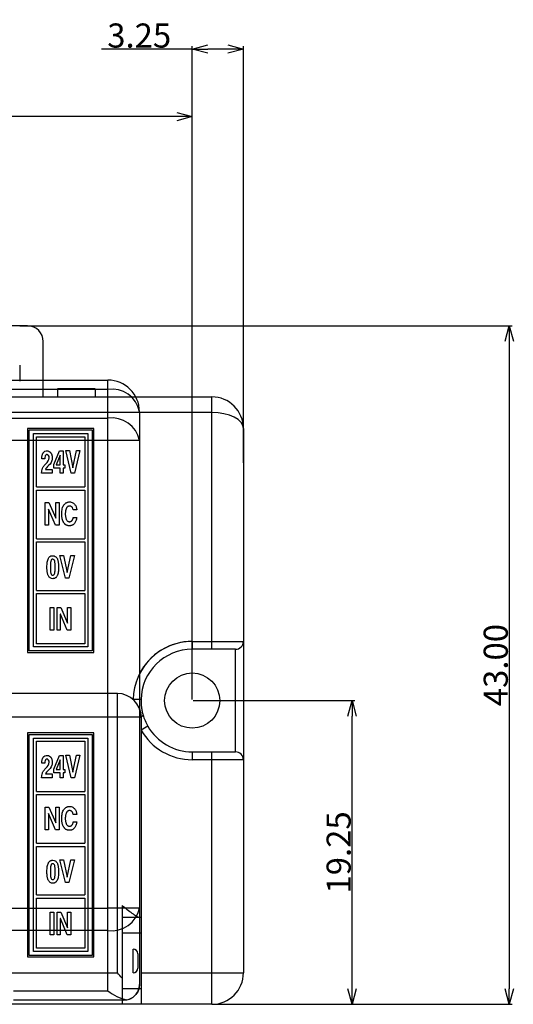
# Model space of a CAD drawing. Extents: x 415 to 653, y 79 to 264.
# Drawn here: x 518 to 550, y 201 to 264 of the extents above; entities that cross this region are included whole.
import ezdxf

# ---------------------------------------------------------------- set-up
doc = ezdxf.new("R2010")
doc.units = 0
doc.header["$LTSCALE"] = 0.1
doc.header["$MEASUREMENT"] = 0
doc.layers.get('0').update_dxf_attribs({"linetype": 'CONTINUOUS'})
doc.layers.get('Defpoints').update_dxf_attribs({"linetype": 'CONTINUOUS', "lineweight": 0})
doc.layers.add('3寸法線', color=5, linetype='CONTINUOUS', lineweight=15)
doc.layers.add('CAD図', color=7, linetype='CONTINUOUS', plot=False)
doc.dimstyles.get("Standard").update_dxf_attribs({"dimtxt": 1.53, "dimasz": 0.98, "dimexe": 0.18, "dimexo": 0.0625, "dimgap": 0.09, "dimtad": 1, "dimtoh": 1, "dimzin": 0, "dimdsep": 46, "dimtxsty": 'STANDARD', "dimblk": 'OPEN30', "dimcen": 0.09, "dimclrd": 5, "dimclre": 5, "dimclrt": 5, "dimadec": 0, "dimazin": 0, "dimtfac": 1, "dimtofl": 0, "dimtmove": 0, "dimatfit": 3, "dimldrblk": 'OPEN30', "dimfxl": 1, "dimtolj": 1, "dimtzin": 0, "dimarcsym": 0})

# ---------------------------------------------------------------- blocks, each defined once
blk = doc.blocks.new('_Open30')
at = {"color": 0, "linetype": 'ByBlock', "lineweight": -2}
for p, q in [((-1, 0.268), (0, 0)), ((0, 0), (-1, -0.268)), ((0, 0), (-1, 0))]:
    blk.add_line(p, q, dxfattribs=at)
blk = doc.blocks.new('*D24')
at = {"layer": '3寸法線', "color": 5, "lineweight": -2}
for p, q in [((518.194, 244.26), (549.435, 244.26)), ((549.255, 243.28), (549.255, 202.24)), ((530.452, 201.26), (549.435, 201.26))]:
    blk.add_line(p, q, dxfattribs=at)
at = {"layer": 'Defpoints', "color": 0}
for p in [(518.131, 244.26), (530.39, 201.26), (549.255, 201.26)]:
    blk.add_point(p, dxfattribs=at)
at = {"layer": '3寸法線', "color": 5, "lineweight": -2, "xscale": 0.9800000000000002, "yscale": 0.9800000000000002, "zscale": 0.9800000000000002}
for p, rotation in [((549.255, 244.26), 90), ((549.255, 201.26), 270)]:
    blk.add_blockref('_Open30', p, dxfattribs=dict(at, rotation=rotation))
at = {"layer": '3寸法線', "color": 5, "insert": (548.4, 222.76), "char_height": 1.53, "attachment_point": 5, "rotation": 90}
blk.add_mtext('\\A1;43.00', dxfattribs=at)
blk = doc.blocks.new('*D31')
at = {"layer": '3寸法線', "color": 5, "lineweight": -2}
for p, q in [((444.64, 220.573), (444.64, 257.707)), ((528.16, 257.527), (445.62, 257.527)), ((529.14, 220.573), (529.14, 257.707))]:
    blk.add_line(p, q, dxfattribs=at)
at = {"layer": 'Defpoints', "color": 0}
for p in [(444.64, 257.527), (444.64, 220.51), (529.14, 220.51)]:
    blk.add_point(p, dxfattribs=at)
at = {"layer": '3寸法線', "color": 5, "lineweight": -2, "xscale": 0.9800000000000002, "yscale": 0.9800000000000002, "zscale": 0.9800000000000002, "rotation": 180}
blk.add_blockref('_Open30', (444.64, 257.527), dxfattribs=at)
at = {"layer": '3寸法線', "color": 5, "lineweight": -2, "xscale": 0.9800000000000002, "yscale": 0.9800000000000002, "zscale": 0.9800000000000002}
blk.add_blockref('_Open30', (529.14, 257.527), dxfattribs=at)
at = {"layer": '3寸法線', "color": 5, "insert": (486.89, 258.382), "char_height": 1.53, "attachment_point": 5}
blk.add_mtext('\\A1;84.50', dxfattribs=at)
blk = doc.blocks.new('*D32')
at = {"layer": '3寸法線', "color": 5, "lineweight": -2}
for p, q in [((529.14, 261.805), (523.39, 261.805)), ((529.14, 220.573), (529.14, 261.985)), ((531.41, 261.805), (530.12, 261.805)), ((532.39, 235.569), (532.39, 261.985))]:
    blk.add_line(p, q, dxfattribs=at)
at = {"layer": 'Defpoints', "color": 0}
for p in [(529.14, 261.805), (532.39, 235.507), (529.14, 220.51)]:
    blk.add_point(p, dxfattribs=at)
at = {"layer": '3寸法線', "color": 5, "lineweight": -2, "xscale": 0.9800000000000002, "yscale": 0.9800000000000002, "zscale": 0.9800000000000002, "rotation": 180}
blk.add_blockref('_Open30', (529.14, 261.805), dxfattribs=at)
at = {"layer": '3寸法線', "color": 5, "lineweight": -2, "xscale": 0.9800000000000002, "yscale": 0.9800000000000002, "zscale": 0.9800000000000002}
blk.add_blockref('_Open30', (532.39, 261.805), dxfattribs=at)
at = {"layer": '3寸法線', "color": 5, "insert": (525.775, 262.66), "char_height": 1.53, "attachment_point": 5}
blk.add_mtext('\\A1;3.25', dxfattribs=at)
blk = doc.blocks.new('*D33')
at = {"layer": '3寸法線', "color": 5, "lineweight": -2}
for p, q in [((529.202, 220.51), (539.466, 220.51)), ((539.286, 202.24), (539.286, 219.53)), ((530.452, 201.26), (539.466, 201.26))]:
    blk.add_line(p, q, dxfattribs=at)
at = {"layer": 'Defpoints', "color": 0}
for p in [(529.14, 220.51), (539.286, 220.51), (530.39, 201.26)]:
    blk.add_point(p, dxfattribs=at)
at = {"layer": '3寸法線', "color": 5, "lineweight": -2, "xscale": 0.9800000000000002, "yscale": 0.9800000000000002, "zscale": 0.9800000000000002}
for p, rotation in [((539.286, 220.51), 90), ((539.286, 201.26), 270)]:
    blk.add_blockref('_Open30', p, dxfattribs=dict(at, rotation=rotation))
at = {"layer": '3寸法線', "color": 5, "insert": (538.431, 210.885), "char_height": 1.53, "attachment_point": 5, "rotation": 90}
blk.add_mtext('\\A1;19.25', dxfattribs=at)

msp = doc.modelspace()

# ---------------------------------------------------------------- linework, layer by layer
at = {"layer": 'CAD図'}
for p, q in [((518.69, 244.26), (507.99, 244.26)), ((518.69, 244.26), (507.99, 244.26)), ((519.69, 240.821), (519.69, 243.26)), ((519.69, 239.76), (519.69, 243.26)), ((518.19, 241.76), (518.19, 240.821)), ((518.19, 241.76), (518.19, 240.76)), ((459.09, 240.821), (523.79, 240.821)), ((522.99, 240.26), (520.59, 240.26)), ((520.59, 240.26), (520.59, 239.76)), ((522.99, 240.26), (522.99, 239.76)), ((523.79, 202.106), (523.79, 240.821)), ((443.39, 239.76), (530.39, 239.76)), ((523.79, 240.236), (459.09, 240.236)), ((525.555, 239.76), (530.39, 239.76)), ((530.39, 223.76), (530.39, 239.76)), ((530.39, 223.76), (530.39, 239.76)), ((530.39, 238.76), (443.39, 238.76)), ((459.09, 238.409), (523.79, 238.409)), ((525.79, 238.821), (525.79, 202.509)), ((530.39, 238.76), (525.79, 238.76)), ((518.69, 237.76), (518.69, 223.56)), ((522.89, 237.76), (518.69, 237.76)), ((518.79, 237.66), (522.79, 237.66)), ((518.79, 223.66), (518.79, 237.66)), ((519.058, 223.909), (519.058, 237.434)), ((519.058, 237.434), (522.521, 237.434)), ((519.258, 234.053), (519.258, 237.234)), ((519.258, 237.234), (522.321, 237.234)), ((522.321, 237.234), (522.321, 234.053)), ((522.521, 237.434), (522.521, 223.909)), ((522.79, 237.66), (522.79, 223.66)), ((522.89, 223.56), (522.89, 237.76)), ((532.39, 237.76), (532.39, 203.26)), ((532.39, 237.76), (532.39, 203.26)), ((523.79, 236.995), (459.09, 236.995)), ((525.79, 236.994), (523.79, 236.995)), ((519.721, 236.259), (519.794, 236.309)), ((519.786, 235.919), (519.782, 235.834)), ((519.803, 236.006), (519.786, 235.919)), ((519.794, 236.309), (519.862, 236.331)), ((519.862, 236.331), (519.917, 236.336)), ((520.029, 236.035), (519.986, 236.082)), ((520.054, 235.97), (520.029, 236.035)), ((520.048, 235.791), (520.062, 235.898)), ((520.062, 235.898), (520.054, 235.97)), ((520.36, 235.472), (520.726, 236.336)), ((520.754, 236.059), (520.505, 235.448)), ((520.726, 236.336), (520.949, 236.336)), ((520.755, 235.866), (520.757, 236.058)), ((520.949, 236.336), (520.949, 235.448)), ((521.128, 236.352), (521.353, 236.352)), ((521.466, 234.916), (521.128, 236.352)), ((521.353, 236.352), (521.569, 235.264)), ((521.572, 235.264), (521.79, 236.352)), ((522.008, 236.352), (521.667, 234.916)), ((521.79, 236.352), (522.008, 236.352)), ((519.782, 235.834), (519.592, 235.834)), ((519.812, 235.48), (519.927, 235.601)), ((519.899, 235.27), (519.854, 235.214)), ((519.964, 235.338), (519.899, 235.27)), ((519.927, 235.601), (520.004, 235.698)), ((520.051, 235.426), (519.964, 235.338)), ((520.004, 235.698), (520.048, 235.791)), ((520.125, 235.504), (520.051, 235.426)), ((520.191, 235.601), (520.125, 235.504)), ((520.239, 235.726), (520.191, 235.601)), ((520.36, 235.23), (520.36, 235.472)), ((520.505, 235.448), (520.752, 235.448)), ((520.752, 235.448), (520.755, 235.866)), ((520.949, 235.448), (521.059, 235.448)), ((521.059, 235.448), (521.059, 235.23)), ((519.581, 234.916), (519.59, 235.043)), ((520.26, 234.916), (519.581, 234.916)), ((519.59, 235.043), (519.619, 235.177)), ((519.854, 235.214), (519.829, 235.164)), ((519.829, 235.164), (520.26, 235.164)), ((520.26, 235.164), (520.26, 234.916)), ((520.752, 235.23), (520.36, 235.23)), ((520.752, 234.916), (520.752, 235.23)), ((520.949, 234.916), (520.752, 234.916)), ((520.949, 235.23), (520.949, 234.916)), ((521.059, 235.23), (520.949, 235.23)), ((521.667, 234.916), (521.466, 234.916)), ((521.569, 235.264), (521.572, 235.264)), ((519.258, 234.053), (522.321, 234.053)), ((519.258, 230.771), (519.258, 233.853)), ((519.258, 233.853), (522.321, 233.853)), ((522.321, 233.853), (522.321, 230.771)), ((519.81, 231.626), (519.81, 233.061)), ((519.81, 233.061), (520.047, 233.061)), ((520.047, 233.061), (520.475, 232.062)), ((520.478, 233.061), (520.688, 233.061)), ((520.478, 232.062), (520.478, 233.061)), ((520.688, 233.061), (520.688, 231.626)), ((520.023, 232.65), (520.02, 232.65)), ((520.02, 232.65), (520.02, 231.626)), ((520.463, 231.626), (520.023, 232.65)), ((521.085, 232.338), (521.1, 232.153)), ((521.572, 232.667), (521.534, 232.748)), ((521.591, 232.592), (521.572, 232.667)), ((521.815, 232.592), (521.591, 232.592)), ((520.02, 231.626), (519.81, 231.626)), ((520.688, 231.626), (520.463, 231.626)), ((520.475, 232.062), (520.478, 232.062)), ((521.591, 232.118), (521.815, 232.118)), ((519.258, 230.771), (522.321, 230.771)), ((519.258, 227.49), (519.258, 230.571)), ((519.258, 230.571), (522.321, 230.571)), ((522.321, 230.571), (522.321, 227.49)), ((520.735, 229.71), (520.976, 229.71)), ((521.098, 228.274), (520.735, 229.71)), ((520.976, 229.71), (521.207, 228.622)), ((521.21, 228.622), (521.444, 229.71)), ((521.678, 229.71), (521.312, 228.274)), ((521.444, 229.71), (521.678, 229.71)), ((520.143, 229.2), (520.136, 228.966)), ((521.207, 228.622), (521.21, 228.622)), ((521.312, 228.274), (521.098, 228.274)), ((519.258, 227.49), (522.321, 227.49)), ((519.258, 224.109), (519.258, 227.29)), ((519.258, 227.29), (522.321, 227.29)), ((522.321, 227.29), (522.321, 224.109)), ((520.135, 224.972), (520.135, 226.408)), ((520.135, 226.408), (520.36, 226.408)), ((520.36, 226.408), (520.36, 224.972)), ((520.56, 224.972), (520.56, 226.408)), ((520.56, 226.408), (520.797, 226.408)), ((520.773, 225.997), (520.77, 225.997)), ((520.77, 225.997), (520.77, 224.972)), ((521.212, 224.972), (520.773, 225.997)), ((520.797, 226.408), (521.224, 225.409)), ((521.227, 226.408), (521.437, 226.408)), ((521.227, 225.409), (521.227, 226.408)), ((521.437, 226.408), (521.437, 224.972)), ((521.224, 225.409), (521.227, 225.409)), ((520.36, 224.972), (520.135, 224.972)), ((520.77, 224.972), (520.56, 224.972)), ((521.437, 224.972), (521.212, 224.972)), ((522.321, 224.109), (519.258, 224.109)), ((529.14, 224.26), (532.39, 224.26)), ((529.14, 224.26), (529.14, 223.76)), ((529.14, 224.26), (532.39, 224.26)), ((529.14, 224.26), (529.14, 223.76)), ((518.69, 223.56), (522.89, 223.56)), ((522.79, 223.66), (518.79, 223.66)), ((522.521, 223.909), (519.058, 223.909)), ((531.89, 223.76), (529.14, 223.76)), ((531.89, 223.76), (529.14, 223.76)), ((531.89, 217.26), (531.89, 223.76)), ((531.89, 217.26), (531.89, 223.76)), ((524.39, 220.96), (458.49, 220.96)), ((524.39, 203.26), (524.39, 220.96)), ((525.89, 220.569), (525.39, 220.578)), ((525.89, 220.569), (525.79, 220.57)), ((525.89, 219.46), (517.39, 219.46)), ((525.79, 219.46), (525.89, 219.46)), ((525.89, 219.46), (525.89, 201.26)), ((525.89, 219.46), (525.89, 201.26)), ((518.69, 218.46), (518.69, 204.26)), ((522.89, 218.46), (518.69, 218.46)), ((522.89, 204.26), (522.89, 218.46)), ((526.323, 218.889), (525.89, 218.639)), ((526.323, 218.889), (525.89, 218.639)), ((518.79, 218.36), (522.79, 218.36)), ((518.79, 204.36), (518.79, 218.36)), ((519.058, 204.609), (519.058, 218.134)), ((519.058, 218.134), (522.521, 218.134)), ((519.258, 214.753), (519.258, 217.934)), ((519.258, 217.934), (522.321, 217.934)), ((522.321, 217.934), (522.321, 214.753)), ((522.521, 218.134), (522.521, 204.609)), ((522.79, 218.36), (522.79, 204.36)), ((529.14, 217.26), (531.89, 217.26)), ((529.14, 217.26), (529.14, 216.76)), ((529.14, 217.26), (529.14, 216.76)), ((529.14, 217.26), (531.89, 217.26)), ((530.39, 201.26), (530.39, 217.26)), ((530.39, 201.26), (530.39, 217.26)), ((519.721, 216.959), (519.794, 217.009)), ((519.786, 216.619), (519.782, 216.534)), ((519.803, 216.706), (519.786, 216.619)), ((519.794, 217.009), (519.862, 217.031)), ((519.862, 217.031), (519.917, 217.036)), ((520.029, 216.735), (519.986, 216.782)), ((520.054, 216.67), (520.029, 216.735)), ((520.048, 216.491), (520.062, 216.598)), ((520.062, 216.598), (520.054, 216.67)), ((520.36, 216.172), (520.726, 217.036)), ((520.754, 216.759), (520.505, 216.148)), ((520.726, 217.036), (520.949, 217.036)), ((520.752, 216.148), (520.755, 216.566)), ((520.755, 216.566), (520.757, 216.758)), ((520.949, 217.036), (520.949, 216.148)), ((521.466, 215.616), (521.128, 217.052)), ((521.128, 217.052), (521.353, 217.052)), ((521.353, 217.052), (521.569, 215.964)), ((521.572, 215.964), (521.79, 217.052)), ((522.008, 217.052), (521.667, 215.616)), ((521.79, 217.052), (522.008, 217.052)), ((532.39, 216.76), (529.14, 216.76)), ((532.39, 216.76), (529.14, 216.76)), ((519.782, 216.534), (519.592, 216.534)), ((519.812, 216.18), (519.927, 216.301)), ((519.899, 215.97), (519.854, 215.914)), ((519.964, 216.038), (519.899, 215.97)), ((519.927, 216.301), (520.004, 216.398)), ((520.051, 216.126), (519.964, 216.038)), ((520.004, 216.398), (520.048, 216.491)), ((520.125, 216.204), (520.051, 216.126)), ((520.191, 216.301), (520.125, 216.204)), ((520.239, 216.426), (520.191, 216.301)), ((520.36, 215.93), (520.36, 216.172)), ((520.752, 215.93), (520.36, 215.93)), ((520.505, 216.148), (520.752, 216.148)), ((520.752, 215.616), (520.752, 215.93)), ((520.949, 216.148), (521.059, 216.148)), ((520.949, 215.93), (520.949, 215.616)), ((521.059, 215.93), (520.949, 215.93)), ((521.059, 216.148), (521.059, 215.93)), ((521.569, 215.964), (521.572, 215.964)), ((519.581, 215.616), (519.59, 215.743)), ((520.26, 215.616), (519.581, 215.616)), ((519.59, 215.743), (519.619, 215.877)), ((519.854, 215.914), (519.829, 215.864)), ((519.829, 215.864), (520.26, 215.864)), ((520.26, 215.864), (520.26, 215.616)), ((520.949, 215.616), (520.752, 215.616)), ((521.667, 215.616), (521.466, 215.616)), ((519.258, 214.753), (522.321, 214.753)), ((519.258, 214.553), (522.321, 214.553)), ((519.258, 211.471), (519.258, 214.553)), ((522.321, 214.553), (522.321, 211.471)), ((519.81, 213.761), (520.047, 213.761)), ((519.81, 212.326), (519.81, 213.761)), ((520.047, 213.761), (520.475, 212.762)), ((520.478, 212.762), (520.478, 213.761)), ((520.478, 213.761), (520.688, 213.761)), ((520.688, 213.761), (520.688, 212.326)), ((521.572, 213.367), (521.534, 213.448)), ((520.02, 213.35), (520.02, 212.326)), ((520.023, 213.35), (520.02, 213.35)), ((520.463, 212.326), (520.023, 213.35)), ((521.085, 213.038), (521.1, 212.853)), ((521.591, 213.292), (521.572, 213.367)), ((521.815, 213.292), (521.591, 213.292)), ((521.591, 212.818), (521.815, 212.818)), ((520.02, 212.326), (519.81, 212.326)), ((520.688, 212.326), (520.463, 212.326)), ((520.475, 212.762), (520.478, 212.762)), ((519.258, 211.471), (522.321, 211.471)), ((519.258, 208.19), (519.258, 211.271)), ((519.258, 211.271), (522.321, 211.271)), ((522.321, 211.271), (522.321, 208.19)), ((520.735, 210.41), (520.976, 210.41)), ((521.098, 208.974), (520.735, 210.41)), ((520.976, 210.41), (521.207, 209.322)), ((521.21, 209.322), (521.444, 210.41)), ((521.678, 210.41), (521.312, 208.974)), ((521.444, 210.41), (521.678, 210.41)), ((520.143, 209.9), (520.136, 209.666)), ((521.207, 209.322), (521.21, 209.322)), ((521.312, 208.974), (521.098, 208.974)), ((519.258, 208.19), (522.321, 208.19)), ((519.258, 204.809), (519.258, 207.99)), ((519.258, 207.99), (522.321, 207.99)), ((522.321, 207.99), (522.321, 204.809)), ((459.09, 207.352), (523.79, 207.352)), ((525.79, 207.351), (523.79, 207.352)), ((524.69, 207.516), (524.69, 201.26)), ((520.135, 205.672), (520.135, 207.108)), ((520.135, 207.108), (520.36, 207.108)), ((520.36, 207.108), (520.36, 205.672)), ((520.56, 205.672), (520.56, 207.108)), ((520.56, 207.108), (520.797, 207.108)), ((520.773, 206.697), (520.77, 206.697)), ((520.77, 206.697), (520.77, 205.672)), ((521.212, 205.672), (520.773, 206.697)), ((520.797, 207.108), (521.224, 206.109)), ((521.227, 207.108), (521.437, 207.108)), ((521.227, 206.109), (521.227, 207.108)), ((521.437, 207.108), (521.437, 205.672)), ((525.89, 206.76), (524.69, 206.76)), ((525.89, 206.76), (525.79, 206.76)), ((523.79, 205.937), (459.09, 205.937)), ((521.224, 206.109), (521.227, 206.109)), ((520.36, 205.672), (520.135, 205.672)), ((520.77, 205.672), (520.56, 205.672)), ((521.437, 205.672), (521.212, 205.672)), ((525.89, 205.76), (524.69, 205.76)), ((525.89, 205.76), (525.79, 205.76)), ((522.321, 204.809), (519.258, 204.809)), ((525.39, 203.26), (525.39, 204.76)), ((518.69, 204.26), (522.89, 204.26)), ((522.79, 204.36), (518.79, 204.36)), ((522.521, 204.609), (519.058, 204.609)), ((525.69, 204.46), (525.69, 203.56)), ((458.49, 203.26), (524.39, 203.26)), ((525.89, 203.26), (532.39, 203.26)), ((525.89, 203.26), (532.39, 203.26)), ((524.69, 202.26), (525.89, 202.26)), ((525.742, 202.26), (525.89, 202.26)), ((517.79, 202.106), (523.79, 202.106)), ((530.39, 201.26), (443.39, 201.26)), ((530.39, 201.26), (443.39, 201.26)), ((524.79, 201.519), (517.79, 201.519)), ((524.79, 201.513), (517.79, 201.513)), ((524.69, 201.513), (524.69, 201.26)), ((524.79, 201.51), (524.79, 201.519))]:
    msp.add_line(p, q, dxfattribs=at)
at = {"layer": 'CAD図', "flags": 128}
for points in [[(532.39, 237.76), (532.351, 237.955), (532.237, 238.143), (532.053, 238.316), (531.804, 238.467), (531.501, 238.592), (531.155, 238.684), (530.78, 238.741), (530.39, 238.76)], [(532.39, 237.76), (532.351, 237.955), (532.237, 238.143), (532.053, 238.316), (531.804, 238.467), (531.501, 238.592), (531.155, 238.684), (530.78, 238.741), (530.39, 238.76)], [(525.79, 219.999), (525.861, 219.753), (525.89, 219.46)], [(526.02, 219.6), (526.021, 219.586), (526.017, 219.571), (526.008, 219.554), (525.993, 219.537), (525.974, 219.518), (525.95, 219.499), (525.922, 219.48), (525.89, 219.46)], [(526.02, 219.6), (526.021, 219.586), (526.017, 219.571), (526.008, 219.554), (525.993, 219.537), (525.974, 219.518), (525.95, 219.499), (525.922, 219.48), (525.89, 219.46)]]:
    msp.add_lwpolyline(points, dxfattribs=at)
at = {"layer": 'CAD図'}
msp.add_circle((529.14, 220.51), 1.75, dxfattribs=at)
msp.add_circle((529.14, 220.51), 1.75, dxfattribs=at)
for centre, radius, start, end in [((518.69, 243.26), 1, 0, 90), ((518.69, 243.26), 1, 0, 90), ((523.79, 238.821), 2, 0.00001, 90.00001), ((524.039, 238.468), 1.786, 11.39543, 98.03687), ((530.39, 237.76), 2, 0, 90), ((530.39, 237.76), 2, 0, 90), ((524.039, 236.641), 1.786, 11.39543, 98.03687), ((529.14, 220.51), 3.75, 90, 178.96877), ((529.14, 220.51), 3.75, 90, 153.29515), ((531.89, 224.26), 0.5, 270, 0), ((531.89, 224.26), 0.5, 270, 0), ((529.14, 220.51), 3.25, 90, 178.96877), ((529.14, 220.51), 3.25, 90, 178.96877), ((524.39, 219.46), 1.5, 0, 90), ((529.14, 220.51), 3.75, 209.92643, 270), ((529.14, 220.51), 3.75, 209.92643, 270), ((529.14, 220.51), 3.25, 209.92643, 270), ((529.14, 220.51), 3.25, 209.92643, 270), ((531.89, 216.76), 0.5, 0, 90), ((531.89, 216.76), 0.5, 0, 90), ((524.04, 207.705), 1.785, 261.93793, 348.55188), ((525.39, 204.46), 0.3, 0, 90), ((525.39, 203.56), 0.3, 270, 0), ((530.39, 203.26), 2, 270, 0), ((530.39, 203.26), 2, 270, 0), ((525.719, 204.639), 3.184, 232.70192, 256.74934)]:
    msp.add_arc(centre, radius, start, end, dxfattribs=at)
for points, knots in [([(519.592, 235.834), (519.592, 235.87), (519.593, 235.936), (519.605, 236.002), (519.61, 236.032)], [0, 0, 0, 0, 0.536219, 1, 1, 1, 1]), ([(519.61, 236.032), (519.616, 236.058), (519.628, 236.105), (519.648, 236.15), (519.657, 236.17)], [0, 0, 0, 0, 0.534191, 1, 1, 1, 1]), ([(519.657, 236.17), (519.666, 236.188), (519.684, 236.22), (519.709, 236.247), (519.721, 236.259)], [0, 0, 0, 0, 0.530661, 1, 1, 1, 1]), ([(519.845, 236.073), (519.836, 236.064), (519.818, 236.044), (519.808, 236.019), (519.803, 236.006)], [0, 0, 0, 0, 0.492782, 1, 1, 1, 1]), ([(519.925, 236.1), (519.909, 236.1), (519.88, 236.098), (519.856, 236.081), (519.845, 236.073)], [0, 0, 0, 0, 0.534981, 1, 1, 1, 1]), ([(519.917, 236.336), (519.94, 236.335), (519.986, 236.333), (520.029, 236.315), (520.05, 236.306)], [0, 0, 0, 0, 0.504603, 1, 1, 1, 1]), ([(519.986, 236.082), (519.977, 236.088), (519.958, 236.098), (519.936, 236.1), (519.925, 236.1)], [0, 0, 0, 0, 0.487944, 1, 1, 1, 1]), ([(520.05, 236.306), (520.064, 236.299), (520.091, 236.284), (520.128, 236.255), (520.148, 236.231), (520.159, 236.219)], [0, 0, 0, 0, 0.328094, 0.65908, 1, 1, 1, 1]), ([(520.159, 236.219), (520.169, 236.206), (520.189, 236.178), (520.213, 236.131), (520.225, 236.097), (520.232, 236.079)], [0, 0, 0, 0, 0.3147, 0.646389, 1, 1, 1, 1]), ([(520.232, 236.079), (520.237, 236.06), (520.248, 236.02), (520.257, 235.956), (520.258, 235.911), (520.258, 235.888)], [0, 0, 0, 0, 0.312878, 0.645095, 1, 1, 1, 1]), ([(519.619, 235.177), (519.627, 235.201), (519.646, 235.251), (519.672, 235.297), (519.686, 235.321)], [0, 0, 0, 0, 0.477446, 1, 1, 1, 1]), ([(519.686, 235.321), (519.697, 235.339), (519.72, 235.375), (519.763, 235.428), (519.795, 235.462), (519.812, 235.48)], [0, 0, 0, 0, 0.302752, 0.63547, 1, 1, 1, 1]), ([(520.258, 235.888), (520.258, 235.86), (520.256, 235.805), (520.245, 235.751), (520.239, 235.726)], [0, 0, 0, 0, 0.527351, 1, 1, 1, 1]), ([(520.894, 232.671), (520.907, 232.716), (520.932, 232.799), (520.977, 232.874), (520.999, 232.909)], [0, 0, 0, 0, 0.530504, 1, 1, 1, 1]), ([(520.999, 232.909), (521.014, 232.928), (521.044, 232.967), (521.097, 233.016), (521.137, 233.04), (521.156, 233.051)], [0, 0, 0, 0, 0.348909, 0.679482, 1, 1, 1, 1]), ([(521.156, 233.051), (521.171, 233.059), (521.202, 233.074), (521.25, 233.088), (521.3, 233.098), (521.334, 233.099), (521.351, 233.1)], [0, 0, 0, 0, 0.250948, 0.49879, 0.747244, 1, 1, 1, 1]), ([(521.265, 232.819), (521.255, 232.813), (521.233, 232.801), (521.204, 232.775), (521.187, 232.753), (521.178, 232.742)], [0, 0, 0, 0, 0.299062, 0.629247, 1, 1, 1, 1]), ([(521.352, 232.84), (521.338, 232.838), (521.308, 232.836), (521.28, 232.825), (521.265, 232.819)], [0, 0, 0, 0, 0.471774, 1, 1, 1, 1]), ([(521.351, 233.1), (521.389, 233.098), (521.461, 233.095), (521.527, 233.064), (521.558, 233.05)], [0, 0, 0, 0, 0.526225, 1, 1, 1, 1]), ([(521.465, 232.813), (521.454, 232.818), (521.432, 232.829), (521.394, 232.838), (521.366, 232.839), (521.352, 232.84)], [0, 0, 0, 0, 0.302937, 0.632677, 1, 1, 1, 1]), ([(521.534, 232.748), (521.525, 232.76), (521.505, 232.785), (521.478, 232.803), (521.465, 232.813)], [0, 0, 0, 0, 0.486909, 1, 1, 1, 1]), ([(521.558, 233.05), (521.585, 233.032), (521.638, 232.997), (521.679, 232.949), (521.699, 232.925)], [0, 0, 0, 0, 0.5081751, 1, 1, 1, 1]), ([(521.699, 232.925), (521.717, 232.899), (521.752, 232.848), (521.773, 232.79), (521.783, 232.761)], [0, 0, 0, 0, 0.500874, 1, 1, 1, 1]), ([(520.856, 232.342), (520.857, 232.401), (520.859, 232.512), (520.883, 232.621), (520.894, 232.671)], [0, 0, 0, 0, 0.530986, 1, 1, 1, 1]), ([(520.892, 232.015), (520.887, 232.039), (520.875, 232.089), (520.864, 232.168), (520.857, 232.253), (520.856, 232.312), (520.856, 232.342)], [0, 0, 0, 0, 0.227373, 0.469142, 0.726386, 1, 1, 1, 1]), ([(521.111, 232.588), (521.106, 232.564), (521.095, 232.513), (521.087, 232.429), (521.086, 232.369), (521.085, 232.338)], [0, 0, 0, 0, 0.28971, 0.622259, 1, 1, 1, 1]), ([(521.1, 232.153), (521.106, 232.125), (521.116, 232.071), (521.137, 232.02), (521.147, 231.996)], [0, 0, 0, 0, 0.521715, 1, 1, 1, 1]), ([(521.178, 232.742), (521.169, 232.728), (521.15, 232.698), (521.128, 232.646), (521.117, 232.608), (521.111, 232.588)], [0, 0, 0, 0, 0.29465, 0.62648, 1, 1, 1, 1]), ([(521.783, 232.761), (521.791, 232.732), (521.807, 232.676), (521.813, 232.619), (521.815, 232.592)], [0, 0, 0, 0, 0.519141, 1, 1, 1, 1]), ([(520.994, 231.779), (520.984, 231.795), (520.962, 231.829), (520.935, 231.886), (520.911, 231.948), (520.899, 231.992), (520.892, 232.015)], [0, 0, 0, 0, 0.2284017, 0.4699334, 0.7265807, 1, 1, 1, 1]), ([(521.15, 231.636), (521.135, 231.644), (521.105, 231.662), (521.065, 231.695), (521.027, 231.734), (521.005, 231.763), (520.994, 231.779)], [0, 0, 0, 0, 0.240961, 0.485517, 0.737392, 1, 1, 1, 1]), ([(521.147, 231.996), (521.159, 231.974), (521.18, 231.934), (521.214, 231.903), (521.23, 231.888)], [0, 0, 0, 0, 0.522489, 1, 1, 1, 1]), ([(521.347, 231.588), (521.33, 231.588), (521.295, 231.589), (521.244, 231.599), (521.195, 231.613), (521.165, 231.628), (521.15, 231.636)], [0, 0, 0, 0, 0.2580278, 0.5082314, 0.7542729, 1, 1, 1, 1]), ([(521.23, 231.888), (521.241, 231.88), (521.265, 231.864), (521.307, 231.85), (521.337, 231.849), (521.352, 231.848)], [0, 0, 0, 0, 0.321035, 0.648716, 1, 1, 1, 1]), ([(521.527, 231.627), (521.509, 231.619), (521.472, 231.603), (521.411, 231.59), (521.369, 231.589), (521.347, 231.588)], [0, 0, 0, 0, 0.320595, 0.651398, 1, 1, 1, 1]), ([(521.352, 231.848), (521.367, 231.849), (521.397, 231.85), (521.439, 231.864), (521.477, 231.885), (521.498, 231.906), (521.508, 231.917)], [0, 0, 0, 0, 0.258603, 0.503769, 0.746983, 1, 1, 1, 1]), ([(521.508, 231.917), (521.518, 231.929), (521.538, 231.955), (521.561, 232.003), (521.579, 232.057), (521.587, 232.097), (521.591, 232.118)], [0, 0, 0, 0, 0.216869, 0.452321, 0.7119649, 1, 1, 1, 1]), ([(521.665, 231.736), (521.652, 231.721), (521.626, 231.692), (521.579, 231.655), (521.545, 231.636), (521.527, 231.627)], [0, 0, 0, 0, 0.336099, 0.667274, 1, 1, 1, 1]), ([(521.762, 231.903), (521.748, 231.872), (521.723, 231.812), (521.684, 231.761), (521.665, 231.736)], [0, 0, 0, 0, 0.517532, 1, 1, 1, 1]), ([(521.815, 232.118), (521.809, 232.08), (521.797, 232.006), (521.773, 231.936), (521.762, 231.903)], [0, 0, 0, 0, 0.5174253, 1, 1, 1, 1]), ([(520.011, 229.517), (520.022, 229.536), (520.042, 229.571), (520.081, 229.616), (520.126, 229.651), (520.176, 229.676), (520.231, 229.691), (520.325, 229.699), (520.468, 229.667), (520.534, 229.568), (520.567, 229.517)], [0, 0, 0, 0, 0.091507, 0.176152, 0.256532, 0.335667, 0.416713, 0.502618, 0.744634, 1, 1, 1, 1]), ([(519.92, 228.966), (519.921, 229.024), (519.923, 229.133), (519.94, 229.283), (519.966, 229.411), (519.997, 229.484), (520.011, 229.517)], [0, 0, 0, 0, 0.309914, 0.578105, 0.806888, 1, 1, 1, 1]), ([(520.168, 229.356), (520.164, 229.341), (520.156, 229.309), (520.148, 229.257), (520.145, 229.22), (520.143, 229.2)], [0, 0, 0, 0, 0.289166, 0.621963, 1, 1, 1, 1]), ([(520.411, 229.356), (520.399, 229.388), (520.377, 229.445), (520.298, 229.477), (520.234, 229.462), (520.19, 229.418), (520.176, 229.378), (520.168, 229.356)], [0, 0, 0, 0, 0.274296, 0.497156, 0.647136, 0.803314, 1, 1, 1, 1]), ([(520.436, 229.2), (520.433, 229.229), (520.429, 229.282), (520.416, 229.333), (520.411, 229.356)], [0, 0, 0, 0, 0.551132, 1, 1, 1, 1]), ([(520.411, 228.576), (520.415, 228.592), (520.424, 228.627), (520.431, 228.687), (520.438, 228.759), (520.442, 228.874), (520.444, 229.023), (520.438, 229.143), (520.436, 229.2)], [0, 0, 0, 0, 0.078021, 0.174182, 0.288949, 0.422595, 0.727497, 1, 1, 1, 1]), ([(520.567, 229.517), (520.577, 229.495), (520.598, 229.45), (520.62, 229.373), (520.637, 229.286), (520.649, 229.188), (520.657, 229.081), (520.659, 228.948), (520.655, 228.8), (520.639, 228.65), (520.613, 228.522), (520.582, 228.448), (520.567, 228.414)], [0, 0, 0, 0, 0.063346, 0.133922, 0.212417, 0.299329, 0.395026, 0.499782, 0.653325, 0.786988, 0.901935, 1, 1, 1, 1]), ([(520.011, 228.414), (520.001, 228.436), (519.981, 228.481), (519.959, 228.558), (519.942, 228.645), (519.929, 228.742), (519.922, 228.851), (519.921, 228.926), (519.92, 228.966)], [0, 0, 0, 0, 0.125435, 0.265856, 0.422651, 0.59682, 0.789089, 1, 1, 1, 1]), ([(520.567, 228.414), (520.557, 228.396), (520.537, 228.36), (520.497, 228.315), (520.453, 228.28), (520.403, 228.254), (520.348, 228.239), (520.254, 228.231), (520.111, 228.264), (520.045, 228.363), (520.011, 228.414)], [0, 0, 0, 0, 0.091659, 0.176367, 0.256728, 0.335778, 0.4167, 0.502468, 0.74412, 1, 1, 1, 1]), ([(520.136, 228.966), (520.137, 228.922), (520.137, 228.843), (520.143, 228.734), (520.151, 228.647), (520.163, 228.597), (520.168, 228.576)], [0, 0, 0, 0, 0.333439, 0.610728, 0.832496, 1, 1, 1, 1]), ([(520.168, 228.576), (520.18, 228.544), (520.201, 228.486), (520.281, 228.453), (520.344, 228.469), (520.388, 228.513), (520.403, 228.554), (520.411, 228.576)], [0, 0, 0, 0, 0.276645, 0.497244, 0.645747, 0.801937, 1, 1, 1, 1]), ([(525.89, 220.569), (525.887, 220.398), (525.897, 220.24), (525.928, 220.005), (525.941, 219.925), (525.977, 219.758), (525.997, 219.678), (526.02, 219.6)], [0, 0, 0, 0, 0.5, 0.5, 0.75, 0.75, 1, 1, 1, 1]), ([(525.89, 220.569), (525.887, 220.398), (525.897, 220.24), (525.928, 220.005), (525.941, 219.925), (525.977, 219.758), (525.997, 219.678), (526.02, 219.6)], [0, 0, 0, 0, 0.5, 0.5, 0.75, 0.75, 1, 1, 1, 1]), ([(526.02, 219.6), (526.055, 219.479), (526.098, 219.358), (526.198, 219.121), (526.256, 219.005), (526.323, 218.889)], [0, 0, 0, 0, 0.5, 0.5, 1, 1, 1, 1]), ([(526.02, 219.6), (526.055, 219.479), (526.098, 219.358), (526.198, 219.121), (526.256, 219.005), (526.323, 218.889)], [0, 0, 0, 0, 0.5, 0.5, 1, 1, 1, 1]), ([(519.592, 216.534), (519.592, 216.57), (519.593, 216.636), (519.605, 216.702), (519.61, 216.732)], [0, 0, 0, 0, 0.536219, 1, 1, 1, 1]), ([(519.61, 216.732), (519.616, 216.758), (519.628, 216.805), (519.648, 216.85), (519.657, 216.87)], [0, 0, 0, 0, 0.534191, 1, 1, 1, 1]), ([(519.657, 216.87), (519.666, 216.888), (519.684, 216.92), (519.709, 216.947), (519.721, 216.959)], [0, 0, 0, 0, 0.530661, 1, 1, 1, 1]), ([(519.845, 216.773), (519.836, 216.764), (519.818, 216.744), (519.808, 216.719), (519.803, 216.706)], [0, 0, 0, 0, 0.492782, 1, 1, 1, 1]), ([(519.925, 216.8), (519.909, 216.8), (519.88, 216.798), (519.856, 216.781), (519.845, 216.773)], [0, 0, 0, 0, 0.534981, 1, 1, 1, 1]), ([(519.917, 217.036), (519.94, 217.035), (519.986, 217.033), (520.029, 217.015), (520.05, 217.006)], [0, 0, 0, 0, 0.504603, 1, 1, 1, 1]), ([(519.986, 216.782), (519.977, 216.788), (519.958, 216.798), (519.936, 216.8), (519.925, 216.8)], [0, 0, 0, 0, 0.487944, 1, 1, 1, 1]), ([(520.05, 217.006), (520.064, 216.999), (520.091, 216.984), (520.128, 216.955), (520.148, 216.931), (520.159, 216.919)], [0, 0, 0, 0, 0.328094, 0.65908, 1, 1, 1, 1]), ([(520.159, 216.919), (520.169, 216.906), (520.189, 216.878), (520.213, 216.831), (520.225, 216.797), (520.232, 216.779)], [0, 0, 0, 0, 0.3147, 0.646389, 1, 1, 1, 1]), ([(520.232, 216.779), (520.237, 216.76), (520.248, 216.72), (520.257, 216.656), (520.258, 216.611), (520.258, 216.588)], [0, 0, 0, 0, 0.312878, 0.645095, 1, 1, 1, 1]), ([(520.258, 216.588), (520.258, 216.56), (520.256, 216.505), (520.245, 216.451), (520.239, 216.426)], [0, 0, 0, 0, 0.527351, 1, 1, 1, 1]), ([(519.619, 215.877), (519.627, 215.901), (519.646, 215.951), (519.672, 215.997), (519.686, 216.021)], [0, 0, 0, 0, 0.477446, 1, 1, 1, 1]), ([(519.686, 216.021), (519.697, 216.039), (519.72, 216.075), (519.763, 216.128), (519.795, 216.162), (519.812, 216.18)], [0, 0, 0, 0, 0.302752, 0.63547, 1, 1, 1, 1]), ([(520.894, 213.371), (520.907, 213.416), (520.932, 213.499), (520.977, 213.574), (520.999, 213.609)], [0, 0, 0, 0, 0.530504, 1, 1, 1, 1]), ([(520.999, 213.609), (521.014, 213.628), (521.044, 213.667), (521.097, 213.716), (521.137, 213.74), (521.156, 213.751)], [0, 0, 0, 0, 0.348909, 0.679482, 1, 1, 1, 1]), ([(521.178, 213.442), (521.169, 213.428), (521.15, 213.398), (521.128, 213.346), (521.117, 213.308), (521.111, 213.288)], [0, 0, 0, 0, 0.29465, 0.62648, 1, 1, 1, 1]), ([(521.156, 213.751), (521.171, 213.759), (521.202, 213.774), (521.25, 213.788), (521.3, 213.798), (521.334, 213.799), (521.351, 213.8)], [0, 0, 0, 0, 0.250948, 0.49879, 0.747244, 1, 1, 1, 1]), ([(521.265, 213.519), (521.255, 213.513), (521.233, 213.501), (521.204, 213.475), (521.187, 213.453), (521.178, 213.442)], [0, 0, 0, 0, 0.299062, 0.629247, 1, 1, 1, 1]), ([(521.352, 213.54), (521.338, 213.538), (521.308, 213.536), (521.28, 213.525), (521.265, 213.519)], [0, 0, 0, 0, 0.471774, 1, 1, 1, 1]), ([(521.351, 213.8), (521.389, 213.798), (521.461, 213.795), (521.527, 213.764), (521.558, 213.75)], [0, 0, 0, 0, 0.526225, 1, 1, 1, 1]), ([(521.465, 213.513), (521.454, 213.518), (521.432, 213.529), (521.394, 213.538), (521.366, 213.539), (521.352, 213.54)], [0, 0, 0, 0, 0.302937, 0.632677, 1, 1, 1, 1]), ([(521.534, 213.448), (521.525, 213.46), (521.505, 213.485), (521.478, 213.503), (521.465, 213.513)], [0, 0, 0, 0, 0.486909, 1, 1, 1, 1]), ([(521.558, 213.75), (521.585, 213.732), (521.638, 213.697), (521.679, 213.649), (521.699, 213.625)], [0, 0, 0, 0, 0.5081751, 1, 1, 1, 1]), ([(521.699, 213.625), (521.717, 213.599), (521.752, 213.548), (521.773, 213.49), (521.783, 213.461)], [0, 0, 0, 0, 0.500874, 1, 1, 1, 1]), ([(521.783, 213.461), (521.791, 213.432), (521.807, 213.376), (521.813, 213.319), (521.815, 213.292)], [0, 0, 0, 0, 0.519141, 1, 1, 1, 1]), ([(520.856, 213.042), (520.857, 213.101), (520.859, 213.212), (520.883, 213.321), (520.894, 213.371)], [0, 0, 0, 0, 0.530986, 1, 1, 1, 1]), ([(520.892, 212.715), (520.887, 212.739), (520.875, 212.789), (520.864, 212.868), (520.857, 212.953), (520.856, 213.012), (520.856, 213.042)], [0, 0, 0, 0, 0.227373, 0.469142, 0.726386, 1, 1, 1, 1]), ([(521.111, 213.288), (521.106, 213.264), (521.095, 213.213), (521.087, 213.129), (521.086, 213.069), (521.085, 213.038)], [0, 0, 0, 0, 0.28971, 0.622259, 1, 1, 1, 1]), ([(521.1, 212.853), (521.106, 212.825), (521.116, 212.771), (521.137, 212.72), (521.147, 212.696)], [0, 0, 0, 0, 0.521715, 1, 1, 1, 1]), ([(521.508, 212.617), (521.518, 212.629), (521.538, 212.655), (521.561, 212.703), (521.579, 212.757), (521.587, 212.797), (521.591, 212.818)], [0, 0, 0, 0, 0.216869, 0.452321, 0.7119649, 1, 1, 1, 1]), ([(521.815, 212.818), (521.809, 212.78), (521.797, 212.706), (521.773, 212.636), (521.762, 212.603)], [0, 0, 0, 0, 0.5174253, 1, 1, 1, 1]), ([(520.994, 212.479), (520.984, 212.495), (520.962, 212.529), (520.935, 212.586), (520.911, 212.648), (520.899, 212.692), (520.892, 212.715)], [0, 0, 0, 0, 0.2284017, 0.4699334, 0.7265807, 1, 1, 1, 1]), ([(521.15, 212.336), (521.135, 212.344), (521.105, 212.362), (521.065, 212.395), (521.027, 212.434), (521.005, 212.463), (520.994, 212.479)], [0, 0, 0, 0, 0.240961, 0.485517, 0.737392, 1, 1, 1, 1]), ([(521.147, 212.696), (521.159, 212.674), (521.18, 212.634), (521.214, 212.603), (521.23, 212.588)], [0, 0, 0, 0, 0.522489, 1, 1, 1, 1]), ([(521.347, 212.288), (521.33, 212.288), (521.295, 212.289), (521.244, 212.299), (521.195, 212.313), (521.165, 212.328), (521.15, 212.336)], [0, 0, 0, 0, 0.2580278, 0.5082314, 0.7542729, 1, 1, 1, 1]), ([(521.23, 212.588), (521.241, 212.58), (521.265, 212.564), (521.307, 212.55), (521.337, 212.549), (521.352, 212.548)], [0, 0, 0, 0, 0.321035, 0.648716, 1, 1, 1, 1]), ([(521.527, 212.327), (521.509, 212.319), (521.472, 212.303), (521.411, 212.29), (521.369, 212.289), (521.347, 212.288)], [0, 0, 0, 0, 0.320595, 0.651398, 1, 1, 1, 1]), ([(521.352, 212.548), (521.367, 212.549), (521.397, 212.55), (521.439, 212.564), (521.477, 212.585), (521.498, 212.606), (521.508, 212.617)], [0, 0, 0, 0, 0.258603, 0.503769, 0.746983, 1, 1, 1, 1]), ([(521.665, 212.436), (521.652, 212.421), (521.626, 212.392), (521.579, 212.355), (521.545, 212.336), (521.527, 212.327)], [0, 0, 0, 0, 0.336099, 0.667274, 1, 1, 1, 1]), ([(521.762, 212.603), (521.748, 212.572), (521.723, 212.512), (521.684, 212.461), (521.665, 212.436)], [0, 0, 0, 0, 0.517532, 1, 1, 1, 1]), ([(520.011, 210.217), (520.022, 210.236), (520.042, 210.271), (520.081, 210.316), (520.126, 210.351), (520.176, 210.376), (520.231, 210.391), (520.325, 210.399), (520.468, 210.367), (520.534, 210.268), (520.567, 210.217)], [0, 0, 0, 0, 0.091507, 0.176152, 0.256532, 0.335667, 0.416713, 0.502618, 0.744634, 1, 1, 1, 1]), ([(519.92, 209.666), (519.921, 209.724), (519.923, 209.833), (519.94, 209.983), (519.966, 210.111), (519.997, 210.184), (520.011, 210.217)], [0, 0, 0, 0, 0.309914, 0.578105, 0.806888, 1, 1, 1, 1]), ([(520.168, 210.056), (520.164, 210.041), (520.156, 210.009), (520.148, 209.957), (520.145, 209.92), (520.143, 209.9)], [0, 0, 0, 0, 0.289166, 0.621963, 1, 1, 1, 1]), ([(520.411, 210.056), (520.399, 210.088), (520.377, 210.145), (520.298, 210.177), (520.234, 210.162), (520.19, 210.118), (520.176, 210.078), (520.168, 210.056)], [0, 0, 0, 0, 0.274296, 0.497156, 0.647136, 0.803314, 1, 1, 1, 1]), ([(520.436, 209.9), (520.433, 209.929), (520.429, 209.982), (520.416, 210.033), (520.411, 210.056)], [0, 0, 0, 0, 0.551132, 1, 1, 1, 1]), ([(520.411, 209.276), (520.415, 209.292), (520.424, 209.327), (520.431, 209.387), (520.438, 209.459), (520.442, 209.574), (520.444, 209.723), (520.438, 209.843), (520.436, 209.9)], [0, 0, 0, 0, 0.078021, 0.174182, 0.288949, 0.422595, 0.727497, 1, 1, 1, 1]), ([(520.567, 210.217), (520.577, 210.195), (520.598, 210.15), (520.62, 210.073), (520.637, 209.986), (520.649, 209.888), (520.657, 209.781), (520.659, 209.648), (520.655, 209.5), (520.639, 209.35), (520.613, 209.222), (520.582, 209.148), (520.567, 209.114)], [0, 0, 0, 0, 0.063346, 0.133922, 0.212417, 0.299329, 0.395026, 0.499782, 0.653325, 0.786988, 0.901935, 1, 1, 1, 1]), ([(520.011, 209.114), (520.001, 209.136), (519.981, 209.181), (519.959, 209.258), (519.942, 209.345), (519.929, 209.442), (519.922, 209.551), (519.921, 209.626), (519.92, 209.666)], [0, 0, 0, 0, 0.125435, 0.265856, 0.422651, 0.59682, 0.789089, 1, 1, 1, 1]), ([(520.567, 209.114), (520.557, 209.096), (520.537, 209.06), (520.497, 209.015), (520.453, 208.98), (520.403, 208.954), (520.348, 208.939), (520.254, 208.931), (520.111, 208.964), (520.045, 209.063), (520.011, 209.114)], [0, 0, 0, 0, 0.091659, 0.176367, 0.256728, 0.335778, 0.4167, 0.502468, 0.74412, 1, 1, 1, 1]), ([(520.136, 209.666), (520.137, 209.622), (520.137, 209.543), (520.143, 209.434), (520.151, 209.347), (520.163, 209.297), (520.168, 209.276)], [0, 0, 0, 0, 0.333439, 0.610728, 0.832496, 1, 1, 1, 1]), ([(520.168, 209.276), (520.18, 209.244), (520.201, 209.186), (520.281, 209.153), (520.344, 209.169), (520.388, 209.213), (520.403, 209.254), (520.411, 209.276)], [0, 0, 0, 0, 0.276645, 0.497244, 0.645747, 0.801937, 1, 1, 1, 1]), ([(525.804, 206.76), (525.755, 206.76), (525.686, 206.789), (525.523, 206.881), (525.43, 206.944), (525.133, 207.159), (524.915, 207.333), (524.69, 207.516)], [0, 0, 0, 0, 0.25, 0.25, 0.5, 0.5, 1, 1, 1, 1]), ([(525.79, 202.509), (525.79, 202.422), (525.779, 202.342), (525.741, 202.192), (525.714, 202.121), (525.618, 201.931), (525.533, 201.828), (525.341, 201.666), (525.237, 201.608), (525.018, 201.529), (524.903, 201.51), (524.79, 201.51)], [0, 0, 0, 0, 0.125, 0.125, 0.25, 0.25, 0.5, 0.5, 0.75, 0.75, 1, 1, 1, 1]), ([(524.989, 201.54), (525.226, 201.588), (525.433, 201.721), (525.644, 201.987), (525.698, 202.087), (525.771, 202.297), (525.79, 202.408), (525.79, 202.519)], [0, 0, 0, 0, 0.5, 0.5, 0.75, 0.75, 1, 1, 1, 1])]:
    msp.add_open_spline(points, degree=3, knots=knots, dxfattribs=at)
for points in [[(524.69, 202.913), (524.59, 203.028), (524.49, 203.144), (524.39, 203.26)], [(524.989, 201.54), (524.923, 201.526), (524.856, 201.519), (524.79, 201.519)]]:
    msp.add_open_spline(points, degree=3, dxfattribs=at)

# ---------------------------------------------------------------- dimensions: what is measured, and where the dimension line sits
at = {"layer": '3寸法線'}
for base, p1, p2, picture, middle in [((529.14, 261.805), (532.39, 235.507), (529.14, 220.51), '*D32', (525.775, 262.66)), ((444.64, 257.527), (529.14, 220.51), (444.64, 220.51), '*D31', (486.89, 258.382))]:
    dim = msp.add_linear_dim(base=base, p1=p1, p2=p2, dimstyle='Standard', dxfattribs=at)
    dim.commit()
    dim.dimension.update_dxf_attribs({"geometry": picture, "text_midpoint": middle})
for base, p1, p2, picture, middle in [((549.255, 201.26), (518.131, 244.26), (530.39, 201.26), '*D24', (548.4, 222.76)), ((539.286, 220.51), (530.39, 201.26), (529.14, 220.51), '*D33', (538.431, 210.885))]:
    dim = msp.add_linear_dim(base=base, p1=p1, p2=p2, angle=90, dimstyle='Standard', dxfattribs=at)
    dim.commit()
    dim.dimension.update_dxf_attribs({"geometry": picture, "text_midpoint": middle})

doc.saveas('drawing.dxf')
